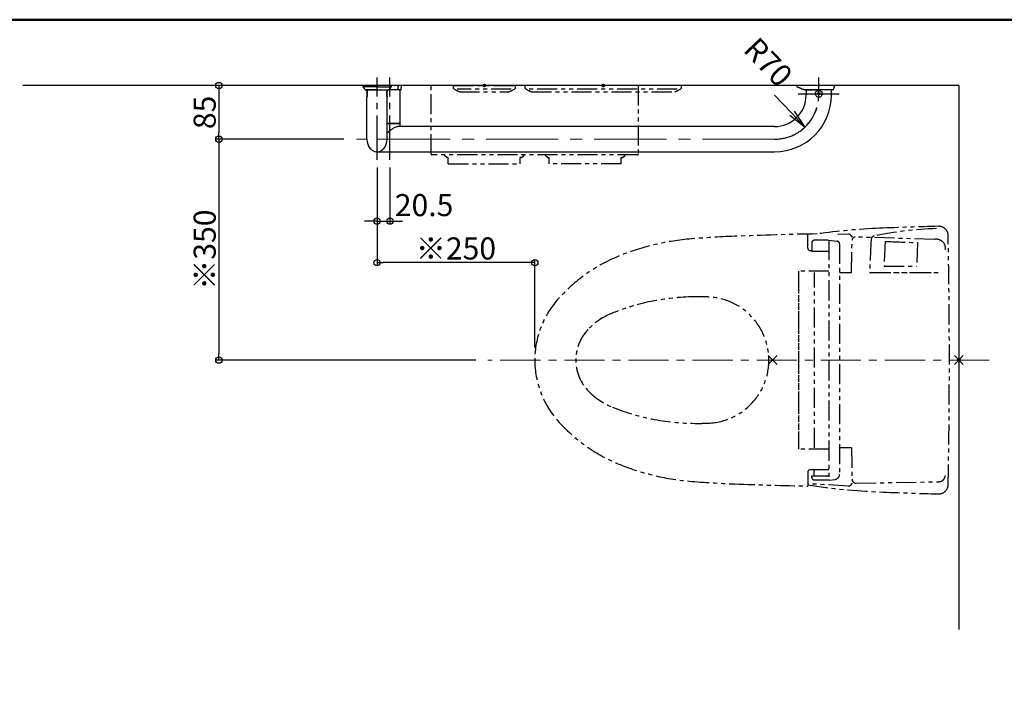
# Model space of a CAD drawing. Extents: x -80526 to -76526, y -12581 to -9811.
# Drawn here: x -78926 to -77365, y -10887 to -9811 of the extents above; entities that cross this region are included whole.
import ezdxf

# ---------------------------------------------------------------- set-up
doc = ezdxf.new("R2010")
doc.units = 0
doc.header["$LTSCALE"] = 2
doc.header["$MEASUREMENT"] = 0
for name, pattern in [('CENTER', [50.8, 31.75, -6.35, 6.35, -6.35]), ('CENTER2', [28.575, 19.05, -3.175, 3.175, -3.175]), ('KIN-CENTER3', [10, 7, -1, 1, -1]), ('PHANTOM2', [31.75, 15.875, -3.175, 3.175, -3.175, 3.175, -3.175])]:
    doc.linetypes.add(name, pattern=pattern)
doc.layers.get('0').update_dxf_attribs({"linetype": 'CONTINUOUS'})
doc.layers.get('DEFPOINTS').update_dxf_attribs({"linetype": 'CONTINUOUS'})
for name, color, linetype in [('02壁', 9, 'CONTINUOUS'), ('06仕上投影', 4, 'CONTINUOUS'), ('10ユーザー', 161, 'CONTINUOUS'), ('CENTER', 1, 'CENTER2'), ('PARTS_SIN', 171, 'KIN-CENTER3'), ('zumenwaku', 190, 'CONTINUOUS'), ('一般寸法', 11, 'CONTINUOUS'), ('中心線', 230, 'CENTER')]:
    doc.layers.add(name, color=color, linetype=linetype)
doc.styles.get("Standard").update_dxf_attribs({"font": 'simplex.shx', "width": 0.8, "bigfont": 'bigfont.shx'})
doc.dimstyles.new('一般寸法', dxfattribs={"dimscale": 10, "dimtxt": 3.5, "dimasz": 1, "dimexe": 0.5, "dimexo": 2, "dimgap": 0.5, "dimtad": 1, "dimzin": 9, "dimdsep": 46, "dimtxsty": 'Standard', "dimblk1": 'ORIGIN', "dimblk2": 'ORIGIN', "dimsah": 1, "dimcen": 1, "dimclrd": 11, "dimclre": 11, "dimclrt": 2, "dimadec": 0, "dimazin": 2, "dimtfac": 1, "dimtmove": 2, "dimatfit": 3, "dimldrblk": 'OPEN', "dimfxl": 0.5, "dimtolj": 1, "dimtzin": 9, "dimarcsym": 0})

# ---------------------------------------------------------------- blocks, each defined once
blk = doc.blocks.new('_ORIGIN')
at = {"color": 0, "linetype": 'ByBlock'}
blk.add_line((0, 0), (-1, 0), dxfattribs=at)
blk.add_circle((0, 0), 0.5, dxfattribs=at)
blk = doc.blocks.new('*D5')
at = {"layer": 'DEFPOINTS', "color": 0, "transparency": 16777216}
for p in [(-78505.5, -9915.8), (-78609.9, -10000.8), (-78391.8, -10000.8)]:
    blk.add_point(p, dxfattribs=at)
at = {"layer": '一般寸法', "color": 11, "lineweight": -2, "transparency": 16777216}
for p, q in [((-78525.5, -9915.8), (-78614.9, -9915.8)), ((-78609.9, -9925.8), (-78609.9, -9990.8)), ((-78411.8, -10000.8), (-78614.9, -10000.8))]:
    blk.add_line(p, q, dxfattribs=at)
at = {"layer": '一般寸法', "color": 11, "lineweight": -2, "transparency": 16777216, "xscale": 10, "yscale": 10, "zscale": 10}
for p, rotation in [((-78609.9, -9915.8), 90), ((-78609.9, -10000.8), 270)]:
    blk.add_blockref('_ORIGIN', p, dxfattribs=dict(at, rotation=rotation))
at = {"layer": '一般寸法', "color": 2, "transparency": 16777216, "insert": (-78632.4, -9958.3), "char_height": 35, "attachment_point": 5, "rotation": 90}
blk.add_mtext('\\A1;85', dxfattribs=at)
blk = doc.blocks.new('_OPEN')
at = {"color": 0, "linetype": 'ByBlock'}
for p, q in [((-1, 0.167), (0, 0)), ((0, 0), (-1, -0.167)), ((0, 0), (-1, 0))]:
    blk.add_line(p, q, dxfattribs=at)
blk = doc.blocks.new('*D11')
at = {"layer": 'DEFPOINTS', "color": 0, "transparency": 16777216}
for p in [(-78359.3, -10033.3), (-78359.3, -10196.4), (-78109.3, -10350.8)]:
    blk.add_point(p, dxfattribs=at)
at = {"layer": '一般寸法', "color": 11, "lineweight": -2, "transparency": 16777216}
for p, q in [((-78359.3, -10053.3), (-78359.3, -10201.4)), ((-78119.3, -10196.4), (-78349.3, -10196.4)), ((-78109.3, -10330.8), (-78109.3, -10191.4))]:
    blk.add_line(p, q, dxfattribs=at)
at = {"layer": '一般寸法', "color": 11, "lineweight": -2, "transparency": 16777216, "xscale": 10, "yscale": 10, "zscale": 10, "rotation": 180}
blk.add_blockref('_ORIGIN', (-78359.3, -10196.4), dxfattribs=at)
at = {"layer": '一般寸法', "color": 11, "lineweight": -2, "transparency": 16777216, "xscale": 10, "yscale": 10, "zscale": 10}
blk.add_blockref('_ORIGIN', (-78109.3, -10196.4), dxfattribs=at)
at = {"layer": '一般寸法', "color": 2, "transparency": 16777216, "insert": (-78234.3, -10173.9), "char_height": 35, "attachment_point": 5}
blk.add_mtext('\\A1;※250', dxfattribs=at)
blk = doc.blocks.new('*D13')
at = {"layer": '10ユーザー', "color": 11, "lineweight": -2, "transparency": 16777216}
for p, q in [((-78411.8, -10000.8), (-78614.9, -10000.8)), ((-78609.9, -10010.8), (-78609.9, -10340.8)), ((-78202.9, -10350.8), (-78614.9, -10350.8))]:
    blk.add_line(p, q, dxfattribs=at)
at = {"layer": 'DEFPOINTS', "color": 0, "transparency": 16777216}
for p in [(-78391.8, -10000.8), (-78609.9, -10350.8), (-78182.9, -10350.8)]:
    blk.add_point(p, dxfattribs=at)
at = {"layer": '10ユーザー', "color": 11, "lineweight": -2, "transparency": 16777216, "xscale": 10, "yscale": 10, "zscale": 10}
for p, rotation in [((-78609.9, -10000.8), 90), ((-78609.9, -10350.8), 270)]:
    blk.add_blockref('_ORIGIN', p, dxfattribs=dict(at, rotation=rotation))
at = {"layer": '10ユーザー', "color": 2, "transparency": 16777216, "insert": (-78632.4, -10175.8), "char_height": 35, "attachment_point": 5, "rotation": 90}
blk.add_mtext('\\A1;※350', dxfattribs=at)
blk = doc.blocks.new('*D65')
at = {"layer": 'DEFPOINTS', "color": 0, "transparency": 16777216}
for p in [(-78359.3, -10025.6), (-78338.8, -10025.6), (-78338.8, -10130.6)]:
    blk.add_point(p, dxfattribs=at)
at = {"layer": '一般寸法', "color": 11, "lineweight": -2, "transparency": 16777216}
for p, q in [((-78359.3, -10045.6), (-78359.3, -10135.6)), ((-78338.8, -10045.6), (-78338.8, -10135.6)), ((-78369.3, -10130.6), (-78379.3, -10130.6)), ((-78359.3, -10130.6), (-78338.8, -10130.6)), ((-78328.8, -10130.6), (-78318.8, -10130.6))]:
    blk.add_line(p, q, dxfattribs=at)
at = {"layer": '一般寸法', "color": 11, "lineweight": -2, "transparency": 16777216, "xscale": 10, "yscale": 10, "zscale": 10}
blk.add_blockref('_ORIGIN', (-78359.3, -10130.6), dxfattribs=at)
at = {"layer": '一般寸法', "color": 11, "lineweight": -2, "transparency": 16777216, "xscale": 10, "yscale": 10, "zscale": 10, "rotation": 180}
blk.add_blockref('_ORIGIN', (-78338.8, -10130.6), dxfattribs=at)
at = {"layer": '一般寸法', "color": 2, "transparency": 16777216, "insert": (-78284.7, -10105.2), "char_height": 35, "attachment_point": 5}
blk.add_mtext('\\A1;20.5', dxfattribs=at)
blk = doc.blocks.new('*D72')
at = {"layer": 'DEFPOINTS', "color": 0, "transparency": 16777216}
for p in [(-77729.3, -9930.8), (-77681.1, -9981.6)]:
    blk.add_point(p, dxfattribs=at)
at = {"layer": '一般寸法', "color": 11, "lineweight": -2, "transparency": 16777216}
blk.add_line((-77729.3, -9930.8), (-77701.8, -9959.8), dxfattribs=at)
blk.add_arc((-77729.3, -9930.8), 70, 309.3384, 343.6298, dxfattribs=at)
at = {"layer": '一般寸法', "color": 11, "lineweight": -2, "transparency": 16777216, "xscale": 30, "yscale": 30, "zscale": 30, "rotation": 313.430951183513}
blk.add_blockref('_OPEN', (-77681.1, -9981.6), dxfattribs=at)
at = {"layer": '一般寸法', "color": 2, "transparency": 16777216, "insert": (-77739.3, -9878.6), "char_height": 35, "attachment_point": 5, "rotation": 313.431}
blk.add_mtext('\\A1;R70', dxfattribs=at)

msp = doc.modelspace()

# ---------------------------------------------------------------- linework, layer by layer
at = {"layer": '02壁'}
for q in [(-78920.586, -9915.757), (-77437.301, -10777.738)]:
    msp.add_line((-77437.301, -9915.757), q, dxfattribs=at)
at = {"layer": '06仕上投影'}
for p, q in [((-78381.738, -9917.587), (-78381.428, -9917.565)), ((-78375.273, -9923.507), (-78375.273, -9922.757)), ((-78375.273, -9923.507), (-78375.273, -9922.757)), ((-78326.428, -9915.757), (-78359.273, -9915.757)), ((-78343.273, -9923.507), (-78343.273, -9922.757)), ((-78338.773, -9922.757), (-78341.015, -9922.757)), ((-78321.707, -9922.757), (-78338.773, -9922.757)), ((-78336.808, -9917.587), (-78337.118, -9917.565)), ((-78326.313, -9915.757), (-78325.354, -9915.757)), ((-78320.273, -9915.757), (-78324.994, -9915.757)), ((-78322.773, -9975.257), (-78322.773, -9922.757)), ((-78321.212, -9922.328), (-78320.273, -9915.757)), ((-77694.214, -9917.425), (-77694.214, -9917.425)), ((-77693.168, -9917.878), (-77693.903, -9917.881)), ((-77693.359, -9918.109), (-77693.346, -9918.115)), ((-77681.859, -9922.721), (-77693.335, -9918.119)), ((-77679.273, -9922.757), (-77679.273, -9930.757)), ((-77660.011, -9915.757), (-77658.591, -9915.757)), ((-77659.273, -9923.357), (-77659.273, -9922.757)), ((-77639.273, -9930.757), (-77639.273, -9922.757)), ((-77636.639, -9922.478), (-77635.049, -9919.257)), ((-77635.023, -9917.858), (-77635.023, -9917.897)), ((-77634.388, -9917.856), (-77634.744, -9918.6)), ((-77634.336, -9917.645), (-77634.336, -9917.645)), ((-78375.273, -10000.757), (-78375.273, -9934.007)), ((-78343.273, -10000.757), (-78343.273, -9934.007)), ((-78343.273, -9975.257), (-78322.773, -9975.257)), ((-78343.273, -9975.757), (-78323.273, -9975.757)), ((-78327.453, -9976.257), (-78343.273, -9976.257)), ((-78322.764, -9976.257), (-78327.453, -9976.257)), ((-78323.273, -9975.757), (-78322.773, -9975.257)), ((-78322.764, -9976.257), (-78323.273, -9975.757)), ((-78322.686, -9980.757), (-78322.764, -9976.257)), ((-77739.273, -9980.757), (-78289.273, -9980.757)), ((-77729.273, -9980.757), (-77739.273, -9980.757)), ((-78359.273, -10020.757), (-78289.273, -10020.757)), ((-78289.273, -10020.757), (-77739.273, -10020.757)), ((-77739.273, -10020.757), (-77729.273, -10020.757))]:
    msp.add_line(p, q, dxfattribs=at)
at = {"layer": '06仕上投影', "flags": 128}
for points in [[(-78381.588, -9915.757), (-78381.572, -9916.684), (-78381.556, -9917.611)], [(-78336.958, -9915.757), (-78336.974, -9916.684), (-78336.99, -9917.611)], [(-77693.358, -9918.109), (-77693.337, -9918.119), (-77693.335, -9918.119), (-77693.335, -9918.119), (-77693.335, -9918.119)], [(-78289.273, -9980.757), (-78294.302, -9980.757), (-78299.306, -9980.757), (-78304.257, -9980.757), (-78309.132, -9980.757), (-78313.903, -9980.757), (-78318.547, -9980.757), (-78323.04, -9980.757), (-78326.311, -9980.757)]]:
    msp.add_lwpolyline(points, dxfattribs=at)
at = {"layer": '06仕上投影'}
msp.add_circle((-77659.273, -9928.757), 2.1, dxfattribs=at)
for centre, radius, start, end in [((-78377.531, -9922.257), 0.5, 220.961264, 270.004229), ((-78360.85, -8699.7), 1223.022, 269.236621, 270.073859), ((-78357.696, -8699.7), 1223.022, 269.926141, 270.763379), ((-78341.015, -9922.257), 0.5, 269.995771, 319.038736), ((-78321.707, -9922.257), 0.5, 270, 351.869898), ((-77693.223, -9917.841), 0.3, 184.282308, 248.145974), ((-77681.672, -9922.258), 0.5, 248.127096, 269.999682), ((-77637.085, -9922.257), 0.5, 270.000004, 332.224804), ((-77729.273, -9930.757), 90, 270, 0), ((-77729.273, -9930.757), 50, 270, 0)]:
    msp.add_arc(centre, radius, start, end, dxfattribs=at)
msp.add_ellipse((-78359.301, -10000.757), major_axis=(0, -20), ratio=0.8, start_param=4.71238898, end_param=7.85398163, dxfattribs=at)
for points, knots in [([(-78381.735, -9917.586), (-78381.731, -9917.644), (-78381.725, -9917.757), (-78381.659, -9917.851), (-78381.631, -9917.892), (-78381.631, -9917.892)], [0, 0, 0, 0, 0.513153321, 0.999656579, 1, 1, 1, 1]), ([(-78381.683, -9917.826), (-78381.033, -9918.645), (-78379.783, -9920.221), (-78378.516, -9921.819), (-78377.908, -9922.587)], [0, 0, 0, 0, 0.51945928, 1, 1, 1, 1]), ([(-78359.273, -9915.757), (-78359.611, -9915.757), (-78359.95, -9915.757), (-78360.288, -9915.757), (-78360.288, -9915.757), (-78360.288, -9915.757), (-78360.288, -9915.757), (-78361.564, -9915.757), (-78363.895, -9915.757), (-78367.071, -9915.757), (-78370.053, -9915.757), (-78372.909, -9915.757), (-78375.783, -9915.757), (-78378.278, -9915.757), (-78380.19, -9915.757), (-78381.264, -9915.757), (-78381.444, -9915.757), (-78381.499, -9915.757)], [-0.02787615, -0.02787615, -0.02787615, -0.02787615, 0, 0, 0, 0.00000001, 0.00000002, 0.00000003, 0.10514065, 0.19197824, 0.27888199, 0.38879135, 0.49882667, 0.64334903, 0.78803896, 0.93541788, 1, 1, 1, 1]), ([(-78359.273, -9917.881), (-78359.586, -9917.881), (-78359.899, -9917.881), (-78360.212, -9917.881), (-78360.212, -9917.881), (-78360.212, -9917.881), (-78360.212, -9917.881), (-78361.329, -9917.881), (-78363.472, -9917.881), (-78366.478, -9917.883), (-78369.391, -9917.888), (-78372.171, -9917.891), (-78374.986, -9917.895), (-78377.487, -9917.901), (-78379.696, -9917.905), (-78381.137, -9917.901), (-78381.348, -9917.895), (-78381.43, -9917.893)], [-0.02497641, -0.02497641, -0.02497641, -0.02497641, 0, 0, 0, 0, 0, 0, 0.08902269, 0.17092247, 0.25288329, 0.35293462, 0.45309506, 0.58465798, 0.71637566, 0.8889244, 1, 1, 1, 1]), ([(-78359.273, -9922.757), (-78360.495, -9922.757), (-78362.255, -9922.757), (-78364.798, -9922.757), (-78367.178, -9922.757), (-78369.418, -9922.757), (-78371.459, -9922.757), (-78373.361, -9922.757), (-78374.982, -9922.757), (-78376.348, -9922.757), (-78377.206, -9922.757), (-78377.61, -9922.757), (-78377.504, -9922.757), (-78377.491, -9922.757)], [0, 0, 0, 0, 0.08392002, 0.16787707, 0.25147209, 0.33511829, 0.426342, 0.51761978, 0.62444654, 0.73132741, 0.85683255, 0.98236853, 1, 1, 1, 1]), ([(-78359.273, -9917.881), (-78358.96, -9917.881), (-78358.647, -9917.881), (-78358.333, -9917.881), (-78358.333, -9917.881), (-78358.333, -9917.881), (-78358.333, -9917.881), (-78357.217, -9917.881), (-78355.074, -9917.881), (-78352.068, -9917.883), (-78349.155, -9917.888), (-78346.375, -9917.891), (-78343.56, -9917.895), (-78341.059, -9917.901), (-78338.85, -9917.905), (-78337.409, -9917.901), (-78337.198, -9917.895), (-78337.116, -9917.893)], [-0.02497641, -0.02497641, -0.02497641, -0.02497641, 0, 0, 0, 0, 0, 0, 0.08902269, 0.17092247, 0.25288329, 0.35293462, 0.45309506, 0.58465798, 0.71637566, 0.8889244, 1, 1, 1, 1]), ([(-78359.273, -9922.757), (-78358.051, -9922.757), (-78356.291, -9922.757), (-78353.747, -9922.757), (-78351.368, -9922.757), (-78349.128, -9922.757), (-78347.087, -9922.757), (-78345.185, -9922.757), (-78343.564, -9922.757), (-78342.198, -9922.757), (-78341.34, -9922.757), (-78340.935, -9922.757), (-78341.042, -9922.757), (-78341.055, -9922.757)], [0, 0, 0, 0, 0.08392002, 0.16787707, 0.25147209, 0.33511829, 0.426342, 0.51761978, 0.62444654, 0.73132741, 0.85683255, 0.98236853, 1, 1, 1, 1]), ([(-78336.863, -9917.826), (-78337.513, -9918.645), (-78338.763, -9920.221), (-78340.029, -9921.819), (-78340.638, -9922.587)], [0, 0, 0, 0, 0.51945928, 1, 1, 1, 1]), ([(-78336.811, -9917.586), (-78336.814, -9917.644), (-78336.821, -9917.757), (-78336.887, -9917.851), (-78336.915, -9917.892), (-78336.915, -9917.892)], [0, 0, 0, 0, 0.513153321, 0.999656579, 1, 1, 1, 1]), ([(-78326.361, -9915.757), (-78326.406, -9916.58), (-78326.497, -9918.291), (-78326.529, -9920.219), (-78326.443, -9921.365), (-78326.373, -9921.636), (-78326.335, -9921.7), (-78326.315, -9921.715), (-78326.301, -9921.72), (-78326.29, -9921.72), (-78326.273, -9921.714), (-78326.249, -9921.696), (-78326.201, -9921.628), (-78326.15, -9921.501), (-78326.089, -9921.303), (-78326.02, -9921.023), (-78325.933, -9920.596), (-78325.822, -9919.947), (-78325.683, -9918.968), (-78325.514, -9917.536), (-78325.413, -9916.414), (-78325.354, -9915.757)], [0, 0, 0, 0, 0.203102991, 0.422642604, 0.476788775, 0.490684396, 0.49578823, 0.498151373, 0.498862321, 0.50095933, 0.501852678, 0.504700082, 0.509738518, 0.524039493, 0.538840456, 0.561219391, 0.595032718, 0.646048889, 0.722824793, 0.837945458, 1, 1, 1, 1]), ([(-78325.354, -9915.757), (-78325.322, -9915.757), (-78325.258, -9915.757), (-78325.153, -9915.757), (-78325.061, -9915.757), (-78325.015, -9915.757), (-78324.994, -9915.757)], [0, 0, 0, 0, 0.26102694, 0.52201988, 0.78145503, 1, 1, 1, 1]), ([(-77694.243, -9915.757), (-77694.242, -9915.806), (-77694.232, -9916.362), (-77694.223, -9916.918), (-77694.214, -9917.425)], [0, 0, 0, 0, 0.08718195, 1, 1, 1, 1]), ([(-77660.277, -9915.757), (-77661.534, -9915.757), (-77664.049, -9915.757), (-77668.799, -9915.757), (-77674.448, -9915.757), (-77680.073, -9915.757), (-77684.618, -9915.757), (-77687.895, -9915.757), (-77690.472, -9915.757), (-77692.292, -9915.757), (-77693.512, -9915.757), (-77694.084, -9915.757), (-77694.205, -9915.757), (-77694.242, -9915.757)], [0, 0, 0, 0, 0.08516678, 0.17033355, 0.32073055, 0.47095639, 0.57275779, 0.67443831, 0.7545083, 0.83448708, 0.90247222, 0.97041965, 1, 1, 1, 1]), ([(-77694.214, -9917.425), (-77694.208, -9917.479), (-77694.196, -9917.587), (-77694.115, -9917.729), (-77694.012, -9917.828), (-77693.934, -9917.865), (-77693.903, -9917.881)], [0, 0, 0, 0, 0.27565697, 0.5487508, 0.81909949, 1, 1, 1, 1]), ([(-77693.335, -9918.119), (-77693.335, -9918.119), (-77693.342, -9918.118), (-77693.377, -9918.101), (-77693.541, -9918.032), (-77693.732, -9917.952), (-77693.865, -9917.897), (-77693.903, -9917.881)], [0, 0, 0, 0, 0.00005201, 0.29011568, 0.57937838, 0.87869786, 1, 1, 1, 1]), ([(-77693.283, -9917.828), (-77691.34, -9918.648), (-77687.459, -9920.286), (-77683.609, -9921.93), (-77681.687, -9922.751)], [0, 0, 0, 0, 0.500622328, 1, 1, 1, 1]), ([(-77681.859, -9922.721), (-77681.859, -9922.721), (-77681.866, -9922.721), (-77681.86, -9922.721), (-77681.642, -9922.717), (-77680.86, -9922.708), (-77679.536, -9922.696), (-77677.655, -9922.683), (-77675.067, -9922.667), (-77671.64, -9922.648), (-77667.474, -9922.624), (-77663.897, -9922.603), (-77661.778, -9922.586), (-77661.126, -9922.58)], [0, 0, 0, 0, 0.000001941, 0.024197207, 0.10879728, 0.195878416, 0.296892236, 0.397690489, 0.50136701, 0.645118892, 0.794567485, 0.936757881, 1, 1, 1, 1]), ([(-77637.088, -9922.757), (-77637.15, -9922.757), (-77637.276, -9922.757), (-77638.022, -9922.757), (-77639.114, -9922.757), (-77640.591, -9922.757), (-77642.469, -9922.757), (-77644.841, -9922.757), (-77647.64, -9922.757), (-77650.948, -9922.757), (-77654.623, -9922.757), (-77658.69, -9922.757), (-77662.965, -9922.757), (-77667.282, -9922.757), (-77671.44, -9922.757), (-77674.823, -9922.757), (-77677.438, -9922.757), (-77679.317, -9922.757), (-77680.647, -9922.757), (-77681.438, -9922.757), (-77681.682, -9922.757), (-77681.674, -9922.757), (-77681.672, -9922.757)], [0, 0, 0, 0, 0.03912687, 0.07950864, 0.11858367, 0.15850848, 0.203842, 0.25013788, 0.30337988, 0.35779887, 0.41898633, 0.48160764, 0.5496593, 0.61961041, 0.68852665, 0.75997675, 0.80826215, 0.8578347, 0.90618291, 0.94669593, 0.98840582, 1, 1, 1, 1]), ([(-77664.289, -9930.757), (-77664.453, -9930.346), (-77664.564, -9929.923), (-77664.653, -9929.271), (-77664.67, -9929.049), (-77664.675, -9928.607), (-77664.654, -9928.169), (-77664.58, -9927.737), (-77664.48, -9927.309), (-77664.416, -9927.095), (-77664.188, -9926.478), (-77663.989, -9926.09), (-77663.494, -9925.361), (-77663.206, -9925.031), (-77662.557, -9924.449), (-77662.192, -9924.193), (-77661.614, -9923.886), (-77661.416, -9923.796), (-77661.007, -9923.639), (-77660.795, -9923.572), (-77660.153, -9923.411), (-77659.717, -9923.357), (-77659.273, -9923.357)], [0, 0, 0, 0, 0.125, 0.125, 0.1875, 0.1875, 0.25, 0.3125, 0.3125, 0.375, 0.375, 0.5, 0.5, 0.625, 0.625, 0.75, 0.75, 0.8125, 0.8125, 0.875, 0.875, 1, 1, 1, 1]), ([(-77660.277, -9915.757), (-77660.243, -9915.757), (-77660.177, -9915.757), (-77660.093, -9915.757), (-77660.034, -9915.757), (-77660.019, -9915.757), (-77660.011, -9915.757)], [0, 0, 0, 0, 0.26064164, 0.5212841, 0.78195387, 1, 1, 1, 1]), ([(-77659.273, -9923.357), (-77658.829, -9923.357), (-77658.394, -9923.411), (-77657.756, -9923.57), (-77657.544, -9923.637), (-77657.133, -9923.795), (-77656.934, -9923.885), (-77656.549, -9924.09), (-77656.362, -9924.204), (-77656.003, -9924.454), (-77655.829, -9924.592), (-77655.341, -9925.03), (-77655.054, -9925.358), (-77654.683, -9925.903), (-77654.571, -9926.093), (-77654.371, -9926.482), (-77654.283, -9926.682), (-77654.056, -9927.296), (-77653.953, -9927.732), (-77653.881, -9928.385), (-77653.871, -9928.604), (-77653.876, -9929.043), (-77653.892, -9929.264), (-77653.981, -9929.921), (-77654.093, -9930.346), (-77654.257, -9930.757)], [0, 0, 0, 0, 0.125, 0.125, 0.1875, 0.1875, 0.25, 0.25, 0.3125, 0.3125, 0.375, 0.375, 0.5, 0.5, 0.5625, 0.5625, 0.625, 0.625, 0.75, 0.75, 0.8125, 0.8125, 0.875, 0.875, 1, 1, 1, 1]), ([(-77658.591, -9915.757), (-77658.574, -9915.757), (-77658.54, -9915.757), (-77658.455, -9915.757), (-77658.363, -9915.757), (-77658.301, -9915.757), (-77658.273, -9915.757)], [0, 0, 0, 0, 0.26070047, 0.52140487, 0.78208986, 1, 1, 1, 1]), ([(-77634.304, -9915.757), (-77634.319, -9915.757), (-77634.402, -9915.757), (-77634.8, -9915.757), (-77635.779, -9915.757), (-77637.203, -9915.757), (-77639.27, -9915.757), (-77642.084, -9915.757), (-77646.031, -9915.757), (-77650.793, -9915.757), (-77655.091, -9915.757), (-77657.616, -9915.757), (-77658.273, -9915.757)], [0, 0, 0, 0, 0.01794695, 0.10157574, 0.18524341, 0.27207142, 0.35896299, 0.48500119, 0.61119127, 0.77647101, 0.94191178, 1, 1, 1, 1]), ([(-77634.387, -9917.857), (-77634.477, -9917.856), (-77634.579, -9917.856), (-77635.021, -9917.858), (-77635.07, -9917.858)], [0, 0, 0, 0, 0.88752272, 1, 1, 1, 1]), ([(-77634.665, -9918.358), (-77634.655, -9918.286), (-77634.63, -9918.113), (-77634.905, -9917.957), (-77635.064, -9917.867)], [0, 0, 0, 0, 0.41888301, 1, 1, 1, 1]), ([(-77635.049, -9919.257), (-77635.049, -9919.257), (-77635.043, -9919.244), (-77635.013, -9919.181), (-77634.909, -9918.957), (-77634.776, -9918.671), (-77634.666, -9918.443), (-77634.634, -9918.374)], [0, 0, 0, 0, 0.0000473, 0.15787774, 0.38292814, 0.81551321, 1, 1, 1, 1]), ([(-77634.387, -9917.857), (-77634.367, -9917.807), (-77634.34, -9917.738), (-77634.337, -9917.664), (-77634.336, -9917.645)], [0, 0, 0, 0, 0.73226721, 1, 1, 1, 1]), ([(-77634.336, -9917.645), (-77634.333, -9917.522), (-77634.323, -9916.893), (-77634.312, -9916.264), (-77634.303, -9915.757)], [0, 0, 0, 0, 0.194703389, 1, 1, 1, 1]), ([(-78375.273, -9923.507), (-78375.261, -9923.564), (-78375.236, -9923.678), (-78375.065, -9924.56), (-78374.868, -9925.871), (-78374.723, -9927.524), (-78374.694, -9929.243), (-78374.763, -9930.28), (-78374.795, -9930.757)], [0, 0, 0, 0, 0.16944733, 0.33880787, 0.51041894, 0.68377433, 0.85458897, 1, 1, 1, 1]), ([(-78374.795, -9930.757), (-78374.759, -9930.201), (-78374.688, -9929.088), (-78374.735, -9927.322), (-78374.887, -9925.725), (-78375.084, -9924.455), (-78375.243, -9923.649), (-78375.263, -9923.552), (-78375.273, -9923.507)], [0, 0, 0, 0, 0.16846041, 0.33696732, 0.50495661, 0.67598048, 0.84934807, 1, 1, 1, 1]), ([(-78374.795, -9930.757), (-78374.848, -9931.283), (-78374.955, -9932.334), (-78375.15, -9933.436), (-78375.259, -9933.959), (-78375.269, -9933.995), (-78375.273, -9934.007)], [0, 0, 0, 0, 0.28347138, 0.56687567, 0.85084177, 1, 1, 1, 1]), ([(-78375.273, -9934.007), (-78375.261, -9933.942), (-78375.236, -9933.812), (-78375.062, -9932.906), (-78374.893, -9931.814), (-78374.819, -9931.02), (-78374.795, -9930.757)], [0, 0, 0, 0, 0.28461164, 0.5690834, 0.85742012, 1, 1, 1, 1]), ([(-78343.273, -9923.507), (-78343.285, -9923.564), (-78343.31, -9923.678), (-78343.481, -9924.56), (-78343.678, -9925.871), (-78343.823, -9927.524), (-78343.852, -9929.243), (-78343.783, -9930.28), (-78343.751, -9930.757)], [0, 0, 0, 0, 0.16944733, 0.33880787, 0.51041894, 0.68377433, 0.85458897, 1, 1, 1, 1]), ([(-78343.751, -9930.757), (-78343.787, -9930.201), (-78343.858, -9929.088), (-78343.81, -9927.322), (-78343.659, -9925.725), (-78343.462, -9924.455), (-78343.303, -9923.649), (-78343.283, -9923.552), (-78343.273, -9923.507)], [0, 0, 0, 0, 0.16846041, 0.33696732, 0.50495661, 0.67598048, 0.84934807, 1, 1, 1, 1]), ([(-78343.751, -9930.757), (-78343.698, -9931.283), (-78343.591, -9932.334), (-78343.396, -9933.436), (-78343.287, -9933.959), (-78343.276, -9933.995), (-78343.273, -9934.007)], [0, 0, 0, 0, 0.28347138, 0.56687567, 0.85084177, 1, 1, 1, 1]), ([(-78343.273, -9934.007), (-78343.285, -9933.942), (-78343.31, -9933.812), (-78343.483, -9932.906), (-78343.653, -9931.814), (-78343.727, -9931.02), (-78343.751, -9930.757)], [0, 0, 0, 0, 0.28461164, 0.5690834, 0.85742012, 1, 1, 1, 1]), ([(-77664.289, -9930.757), (-77664.091, -9931.254), (-77663.826, -9931.708), (-77663.332, -9932.329), (-77663.151, -9932.525), (-77662.766, -9932.884), (-77662.562, -9933.048), (-77662.128, -9933.348), (-77661.897, -9933.484), (-77661.422, -9933.718), (-77661.178, -9933.817), (-77660.425, -9934.059), (-77659.891, -9934.149), (-77659.356, -9934.157)], [0, 0, 0, 0, 0.25, 0.25, 0.375, 0.375, 0.5, 0.5, 0.625, 0.625, 0.75, 0.75, 1, 1, 1, 1]), ([(-77659.356, -9934.157), (-77658.806, -9934.165), (-77658.27, -9934.091), (-77657.484, -9933.86), (-77657.228, -9933.762), (-77656.738, -9933.533), (-77656.503, -9933.401), (-77656.052, -9933.1), (-77655.835, -9932.931), (-77655.436, -9932.567), (-77655.251, -9932.371), (-77654.911, -9931.951), (-77654.754, -9931.726), (-77654.478, -9931.256), (-77654.358, -9931.012), (-77654.257, -9930.757)], [0, 0, 0, 0, 0.25, 0.25, 0.375, 0.375, 0.5, 0.5, 0.625, 0.625, 0.75, 0.75, 0.875, 0.875, 1, 1, 1, 1]), ([(-78342.85, -9990.454), (-78341.923, -9989.668), (-78340.129, -9988.149), (-78337.319, -9985.925), (-78334.77, -9984.121), (-78332.466, -9982.717), (-78330.255, -9981.586), (-78328.337, -9980.945), (-78327.085, -9980.726), (-78326.689, -9980.769), (-78326.631, -9980.776)], [0, 0, 0, 0, 0.17776157, 0.34377915, 0.51381386, 0.62882994, 0.74669749, 0.90223149, 0.98576473, 1, 1, 1, 1])]:
    msp.add_open_spline(points, degree=3, knots=knots, dxfattribs=at)
at = {"layer": 'CENTER', "color": 1, "ltscale": 30}
for p, q in [((-77659.273, -9930.757), (-77659.273, -9903.257)), ((-77691.773, -9928.757), (-77626.773, -9928.757))]:
    msp.add_line(p, q, dxfattribs=at)
at = {"layer": 'CENTER', "linetype": 'PHANTOM2'}
for p, q in [((-78273.301, -10024.757), (-78273.301, -9915.757)), ((-77945.301, -9915.757), (-78273.301, -9915.757)), ((-78238.176, -9920.711), (-78238.176, -9915.757)), ((-78238.176, -9915.757), (-78140.426, -9915.757)), ((-78146.572, -9921.496), (-78232.031, -9921.496)), ((-78140.426, -9915.757), (-78140.426, -9920.713)), ((-78124.375, -9920.711), (-78124.375, -9915.757)), ((-77883.52, -9921.496), (-78118.229, -9921.496)), ((-77945.301, -9915.757), (-77945.301, -10024.757)), ((-77877.375, -9915.757), (-77877.375, -9920.713)), ((-78228.415, -9925.66), (-78150.187, -9925.66)), ((-78114.614, -9925.66), (-77887.135, -9925.66)), ((-77946.301, -10025.757), (-78272.301, -10025.757)), ((-78252.051, -10026.985), (-78252.051, -10025.757)), ((-78249.601, -10027.985), (-78251.051, -10027.985)), ((-78249.601, -10027.985), (-78249.601, -10028.757)), ((-78246.301, -10029.757), (-78248.601, -10029.757)), ((-78246.301, -10039.757), (-78246.301, -10029.757)), ((-78130.001, -10029.757), (-78132.301, -10029.757)), ((-78132.301, -10039.757), (-78132.301, -10029.757)), ((-78127.551, -10027.985), (-78129.001, -10027.985)), ((-78129.001, -10027.985), (-78129.001, -10028.757)), ((-78126.551, -10025.757), (-78126.551, -10026.985)), ((-78092.051, -10025.757), (-78092.051, -10026.985)), ((-78091.051, -10027.985), (-78089.601, -10027.985)), ((-78089.601, -10027.985), (-78089.601, -10028.757)), ((-78088.601, -10029.757), (-78086.301, -10029.757)), ((-78086.301, -10039.757), (-78086.301, -10029.757)), ((-77972.301, -10039.757), (-77972.301, -10029.757)), ((-77972.301, -10029.757), (-77970.001, -10029.757)), ((-77969.001, -10027.985), (-77969.001, -10028.757)), ((-77969.001, -10027.985), (-77967.551, -10027.985)), ((-77966.551, -10026.985), (-77966.551, -10025.757)), ((-78246.301, -10039.757), (-78132.301, -10039.757)), ((-77972.301, -10039.757), (-78086.301, -10039.757)), ((-77676.639, -10173.398), (-77676.639, -10151.142)), ((-77612.046, -10151.134), (-77628.822, -10152.035)), ((-77609.637, -10152.131), (-77606.4, -10155.757)), ((-77475.619, -10159.567), (-77601.355, -10155.904)), ((-77670.339, -10164.898), (-77670.339, -10178.898)), ((-77644.526, -10160.758), (-77666.533, -10160.758)), ((-77644.526, -10160.758), (-77629.872, -10162.482)), ((-77643.339, -10160.898), (-77643.339, -10540.758)), ((-77626.339, -10166.455), (-77626.339, -10531.784)), ((-77607.342, -10211.757), (-77606.5, -10160.819)), ((-77576.303, -10159.826), (-77576.35, -10161.336)), ((-77553.964, -10162.718), (-77555.745, -10201.757)), ((-77502.618, -10164.43), (-77504.205, -10201.757)), ((-77670.339, -10177.398), (-77672.639, -10177.398)), ((-77643.339, -10178.898), (-77670.339, -10178.898)), ((-77555.745, -10201.757), (-77504.205, -10201.757)), ((-77643.339, -10209.757), (-77691.301, -10209.757)), ((-77691.301, -10209.757), (-77691.301, -10491.757)), ((-77691.301, -10213.757), (-77691.301, -10487.757)), ((-77666.301, -10489.757), (-77666.301, -10211.757)), ((-77626.339, -10211.757), (-77607.342, -10211.757)), ((-77578.745, -10211.757), (-77469.945, -10211.757)), ((-77576.568, -10211.757), (-77469.945, -10211.757)), ((-77850.546, -10250.507), (-77852.657, -10250.507)), ((-77739.372, -10343.686), (-77725.23, -10357.828)), ((-77739.372, -10357.828), (-77725.23, -10343.686)), ((-77430.23, -10343.686), (-77444.372, -10357.828)), ((-77430.23, -10357.828), (-77444.372, -10343.686)), ((-77643.339, -10491.757), (-77691.301, -10491.757)), ((-77607.335, -10489.757), (-77626.339, -10489.757)), ((-77676.639, -10528.398), (-77676.639, -10550.373)), ((-77643.339, -10524.398), (-77672.639, -10524.398)), ((-77666.339, -10534.398), (-77666.339, -10524.398)), ((-77612.046, -10550.38), (-77676.639, -10546.687)), ((-77643.339, -10534.398), (-77670.339, -10534.398)), ((-77670.339, -10536.758), (-77670.339, -10534.398)), ((-77642.152, -10540.758), (-77666.339, -10540.758)), ((-77642.152, -10540.758), (-77633.404, -10539.729)), ((-77606.4, -10545.757), (-77609.637, -10549.383)), ((-77599.908, -10545.755), (-77468.789, -10543.428))]:
    msp.add_line(p, q, dxfattribs=at)
at = {"layer": 'CENTER', "lineweight": 9, "ltscale": 3}
msp.add_line((-77729.273, -10000.757), (-78391.773, -10000.757), dxfattribs=at)
at = {"layer": 'CENTER', "linetype": 'PHANTOM2'}
for centre in [(-78189.301, -9915.757), (-78000.875, -9915.757), (-77437.301, -10350.757)]:
    msp.add_circle(centre, 2, dxfattribs=at)
for centre, radius, start, end in [((-78204.44, -9866.271), 64.046, 238.213687, 248.015871), ((-78174.557, -9865.476), 64.931, 292.044388, 301.712033), ((-78090.638, -9866.271), 64.046, 238.213687, 248.015871), ((-77911.505, -9865.476), 64.931, 292.044388, 301.712033), ((-78272.301, -10024.757), 1, 180, 270), ((-78251.051, -10026.985), 1, 180, 270), ((-78248.601, -10028.757), 1, 180, 270), ((-78130.001, -10028.757), 1, 270, 0), ((-78127.551, -10026.985), 1, 270, 0), ((-78091.051, -10026.985), 1, 180, 270), ((-78088.601, -10028.757), 1, 180, 270), ((-77970.001, -10028.757), 1, 270, 0), ((-77967.551, -10026.985), 1, 270, 0), ((-77946.301, -10024.757), 1, 270, 0), ((-77522.032, -11141.051), 1000, 92.339106, 98.022688), ((-77238.41, -18135.337), 8000, 91.656578, 92.3242023), ((-77469.246, -10153.674), 15, 1.130974, 91.656578), ((-77735.72, -11653.492), 1500, 92.167, 94.93487), ((-77527.753, -17149.558), 7000, 91.095599, 92.167), ((-77611.875, -10154.129), 3, 41.760616, 93.272357), ((-77601.501, -10160.902), 5, 88.331365, 179.052915), ((-77570.115, -10160.018), 6.191, 105.668902, 178.223169), ((-77455.593, -10718.615), 576.392, 91.707696, 101.629847), ((-87452.301, -10350.757), 10000, 358.8690262, 1.1309738), ((-77832.066, -10537.643), 380, 94.93487, 112.519091), ((-77666.058, -10165.014), 4.282, 96.372473, 178.443285), ((-77630.339, -10166.455), 4, 0, 83.290161), ((-75278.917, -10295.72), 2301.36, 176.652398, 177.909161), ((-77459.068, -8087.349), 2077.538, 267.382002, 268.798871), ((-77472.958, -10173.868), 14.546, 352.222432, 100.54052), ((-77878.025, -10426.793), 260, 112.519091, 138.609969), ((-77672.639, -10173.398), 4, 180, 270), ((-77852.657, -10610.507), 360, 90, 111.750977), ((-77850.546, -10650.507), 400, 87.660736, 90), ((-77838.301, -10350.757), 100, 272.339233, 87.660736), ((-77964.301, -10350.757), 145, 138.609969, 180), ((-77945.3, -10378.306), 110, 111.750977, 136.470337), ((-77974.301, -10350.757), 70, 136.470337, 223.529663), ((-77964.301, -10350.757), 145, 180, 221.390031), ((-77945.3, -10323.208), 110, 223.529663, 248.249023), ((-77852.611, -10090.848), 360.165, 248.251518, 270.328439), ((-77878.025, -10274.721), 260, 221.390031, 247.480909), ((-77850.546, -10051.007), 400, 270, 272.339233), ((-67608.301, -10350.757), 10000, 180.796437, 181.0807861), ((-77832.066, -10163.871), 380, 247.480909, 265.06513), ((-77672.639, -10528.398), 4, 90, 180), ((-77634.339, -10531.784), 8, 276.709839, 0), ((-77735.72, -9048.023), 1500, 265.06513, 267.833), ((-77527.753, -3551.956), 7000, 267.833, 268.7812578), ((-77666.339, -10536.758), 4, 180, 270), ((-77600.023, -10539.256), 6.5, 181.080786, 271.016683), ((-77468.967, -10533.43), 10, 271.016683, 358.953795), ((-77522.287, -9560.419), 1000, 261.120808, 267.675798), ((-77611.875, -10547.385), 3, 266.727643, 318.239384), ((-77238.41, -2566.178), 8000, 267.6757977, 268.343422), ((-77469.246, -10547.84), 15, 268.343422, 358.869026)]:
    msp.add_arc(centre, radius, start, end, dxfattribs=at)
at = {"layer": 'PARTS_SIN', "color": 1, "ltscale": 5}
for p, q in [((-78359.273, -10033.257), (-78359.273, -9903.257)), ((-78338.773, -10033.257), (-78338.773, -9903.257))]:
    msp.add_line(p, q, dxfattribs=at)
msp.add_arc((-77729.273, -9930.757), 70, 270, 0, dxfattribs=at)
at = {"layer": 'zumenwaku', "linetype": 'Continuous', "lineweight": 50}
msp.add_lwpolyline([(-80526.45, -12581.465), (-76526.456, -12581.465), (-76526.456, -9811.469), (-80526.45, -9811.469)], close=True, dxfattribs=at)
at = {"layer": '中心線', "lineweight": 9}
msp.add_line((-77389.246, -10350.757), (-78183.447, -10350.757), dxfattribs=at)

# ---------------------------------------------------------------- dimensions: what is measured, and where the dimension line sits
at = {"layer": '10ユーザー'}
dim = msp.add_linear_dim(base=(-78609.897, -10350.757), p1=(-78391.773, -10000.757), p2=(-78182.911, -10350.757), angle=90, text='※<>', dimstyle='一般寸法', dxfattribs=at)
dim.commit()
dim.dimension.update_dxf_attribs({"geometry": '*D13', "text_midpoint": (-78632.397, -10175.757)})
at = {"layer": '一般寸法', "color": 2}
dim = msp.add_radius_dim(center=(-77729.25, -9930.757), mpoint=(-77681.127, -9981.592), dimstyle='一般寸法', override={"dimasz": 3, "dimblk2": 'OPEN'}, dxfattribs=at)
dim.commit()
dim.dimension.update_dxf_attribs({"geometry": '*D72', "text_midpoint": (-77739.306, -9878.581), "dimtype": 164})
at = {"layer": '一般寸法'}
dim = msp.add_linear_dim(base=(-78609.897, -10000.757), p1=(-78505.521, -9915.757), p2=(-78391.773, -10000.757), angle=90, dimstyle='一般寸法', dxfattribs=at)
dim.commit()
dim.dimension.update_dxf_attribs({"geometry": '*D5', "text_midpoint": (-78632.397, -9958.257)})
dim = msp.add_linear_dim(base=(-78338.773, -10130.643), p1=(-78359.273, -10025.592), p2=(-78338.773, -10025.592), dimstyle='一般寸法', dxfattribs=at)
dim.commit()
dim.dimension.update_dxf_attribs({"geometry": '*D65', "text_midpoint": (-78284.733, -10105.207), "dimtype": 160})
dim = msp.add_linear_dim(base=(-78359.273, -10196.391), p1=(-78109.301, -10350.757), p2=(-78359.273, -10033.257), angle=180, text='※<>', dimstyle='一般寸法', override={"dimdec": 1}, dxfattribs=at)
dim.commit()
dim.dimension.update_dxf_attribs({"geometry": '*D11', "text_midpoint": (-78234.287, -10173.891)})

doc.saveas('drawing.dxf')
